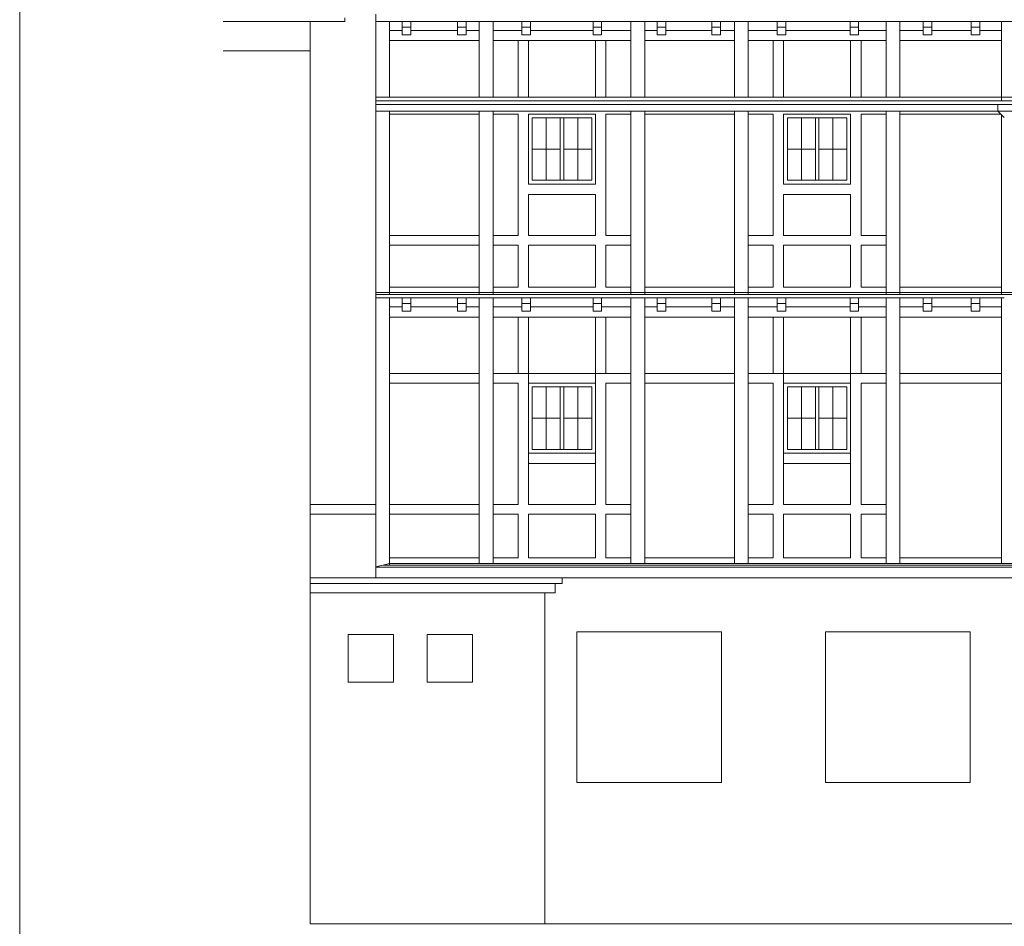
# Model space of a CAD drawing. Units: inches. Extents: x 12142 to 649117, y -333262 to 592123.
# Drawn here: x 445737 to 460017, y 62475 to 75622 of the extents above; entities that cross this region are included whole.
import ezdxf

# ---------------------------------------------------------------- set-up
doc = ezdxf.new("R2010")
doc.units = ezdxf.units.IN
doc.header["$MEASUREMENT"] = 0
doc.layers.add('Tlustá', color=92, linetype='Continuous', lineweight=15)

msp = doc.modelspace()

# ---------------------------------------------------------------- linework, layer by layer
at = {"layer": 'Tlustá'}
for p, q in [((445736.52957327, 88329.03934728), (445736.52957327, 49491.53934729)), ((450901.90290398, 71638.73327881), (450902.89014577, 75701.23327881)), ((450450.39014577, 75594.73327881), (448686.39014577, 75594.73327881)), ((449951.89014577, 75594.73327881), (449951.89014577, 70997.73327881)), ((450450.39014577, 75648.73327881), (450450.39014577, 75594.73327881)), ((450902.86426485, 75594.73327881), (451484.39014577, 75594.73327881)), ((451101.89014577, 75594.73327881), (450902.86426485, 75594.73327881)), ((451101.89014577, 75594.73327881), (451101.89014577, 74499.23327881)), ((451283.89014577, 75594.73327881), (451283.89014577, 75403.23327881)), ((451409.39014577, 75403.23327881), (451409.39014577, 75594.73327881)), ((451483.39014577, 75594.73327881), (485176.89014577, 75594.73327881)), ((452088.39014577, 75594.73327881), (452088.39014577, 75403.23327881)), ((452213.89014577, 75403.23327881), (452213.89014577, 75594.73327881)), ((452402.89014577, 75594.73327881), (452402.89014577, 74499.23327881)), ((452602.89014577, 75594.73327881), (452602.89014577, 74499.23327881)), ((453017.39014577, 75594.73327881), (453017.39014577, 75403.23327881)), ((453142.89014577, 75403.23327881), (453142.89014577, 75594.73327881)), ((454051.89014577, 75594.73327881), (454051.89014577, 75403.23327881)), ((454177.39014577, 75403.23327881), (454177.39014577, 75594.73327881)), ((454602.89014577, 75594.73327881), (454602.89014577, 74499.23327881)), ((454802.89014577, 75594.73327881), (454802.89014577, 74499.23327881)), ((454981.89014577, 75594.73327881), (454981.89014577, 75403.23327881)), ((455107.39014577, 75403.23327881), (455107.39014577, 75594.73327881)), ((455775.89014577, 75594.73327881), (455775.89014577, 75403.23327881)), ((455901.39014577, 75403.23327881), (455901.39014577, 75594.73327881)), ((456102.89014577, 75594.73327881), (456102.89014577, 74499.23327881)), ((456302.89014577, 75594.73327881), (456302.89014577, 74499.23327881)), ((456720.89014577, 75594.73327881), (456720.89014577, 75403.23327881)), ((456846.39014577, 75403.23327881), (456846.39014577, 75594.73327881)), ((457779.39014577, 75594.73327881), (457779.39014577, 75403.23327881)), ((457904.89014577, 75403.23327881), (457904.89014577, 75594.73327881)), ((458302.89014577, 75594.73327881), (458302.89014577, 74499.23327881)), ((458502.89014577, 75594.73327881), (458502.89014577, 74499.23327881)), ((458841.39014577, 75594.73327881), (458841.39014577, 75403.23327881)), ((458966.89014577, 75403.23327881), (458966.89014577, 75594.73327881)), ((459537.89014577, 75594.73327881), (459537.89014577, 75403.23327881)), ((459663.39014577, 75403.23327881), (459663.39014577, 75594.73327881)), ((459976.89014577, 75594.73327881), (459976.89014577, 74499.23327881)), ((451101.89014577, 75466.73327881), (451283.89014577, 75466.73327881)), ((451283.89014577, 75515.73327881), (451409.39014577, 75515.73327881)), ((451283.89014577, 75403.23327881), (451409.39014577, 75403.23327881)), ((451409.39014577, 75466.73327881), (452088.39014577, 75466.73327881)), ((452088.39014577, 75515.73327881), (452213.89014577, 75515.73327881)), ((452088.39014577, 75403.23327881), (452213.89014577, 75403.23327881)), ((452213.89014577, 75466.73327881), (452402.89014577, 75466.73327881)), ((452602.89014577, 75466.73327881), (453017.39014577, 75466.73327881)), ((453017.39014577, 75515.73327881), (453142.89014577, 75515.73327881)), ((453017.39014577, 75403.23327881), (453142.89014577, 75403.23327881)), ((453142.89014577, 75466.73327881), (454051.89014577, 75466.73327881)), ((454051.89014577, 75515.73327881), (454177.39014577, 75515.73327881)), ((454051.89014577, 75403.23327881), (454177.39014577, 75403.23327881)), ((454177.39014577, 75466.73327881), (454602.89014577, 75466.73327881)), ((454802.89014577, 75466.73327881), (454981.89014577, 75466.73327881)), ((454981.89014577, 75515.73327881), (455107.39014577, 75515.73327881)), ((454981.89014577, 75403.23327881), (455107.39014577, 75403.23327881)), ((455107.39014577, 75466.73327881), (455775.89014577, 75466.73327881)), ((455775.89014577, 75515.73327881), (455901.39014577, 75515.73327881)), ((455775.89014577, 75403.23327881), (455901.39014577, 75403.23327881)), ((455901.39014577, 75466.73327881), (456102.89014577, 75466.73327881)), ((456302.89014577, 75466.73327881), (456720.89014577, 75466.73327881)), ((456720.89014577, 75515.73327881), (456846.39014577, 75515.73327881)), ((456720.89014577, 75403.23327881), (456846.39014577, 75403.23327881)), ((456846.39014577, 75466.73327881), (457779.39014577, 75466.73327881)), ((457779.39014577, 75515.73327881), (457904.89014577, 75515.73327881)), ((457779.39014577, 75403.23327881), (457904.89014577, 75403.23327881)), ((457904.89014577, 75466.73327881), (458302.89014577, 75466.73327881)), ((458502.89014577, 75466.73327881), (458841.39014577, 75466.73327881)), ((458841.39014577, 75515.73327881), (458966.89014577, 75515.73327881)), ((458841.39014577, 75403.23327881), (458966.89014577, 75403.23327881)), ((458966.89014577, 75466.73327881), (459537.89014577, 75466.73327881)), ((459537.89014577, 75515.73327881), (459663.39014577, 75515.73327881)), ((459537.89014577, 75403.23327881), (459663.39014577, 75403.23327881)), ((459663.39014577, 75466.73327881), (459976.89014577, 75466.73327881)), ((451101.89014577, 75318.88402799), (452402.89014577, 75318.88402799)), ((452602.89014577, 75318.884028), (454602.89014577, 75318.884028)), ((452966.89014577, 75318.884028), (452966.89014577, 74499.23327881)), ((453116.89014577, 75318.884028), (453116.89014577, 74499.23327881)), ((454088.89014577, 75318.884028), (454088.89014577, 74499.23327881)), ((454238.89014577, 75318.884028), (454238.89014577, 74499.23327881)), ((454802.89014577, 75318.884028), (456102.89014577, 75318.88402799)), ((456302.89014577, 75318.884028), (458302.89014577, 75318.884028)), ((456666.89014577, 75318.884028), (456666.89014577, 74499.23327881)), ((456816.89014577, 75318.884028), (456816.89014577, 74499.23327881)), ((457788.89014577, 75318.884028), (457788.89014577, 74499.23327881)), ((457938.89014577, 75318.884028), (457938.89014577, 74499.23327881)), ((458502.89014577, 75318.88402799), (459976.89014577, 75318.884028)), ((449951.89014577, 75171.03477718), (448686.39014577, 75171.03477718)), ((459976.89014577, 74499.23327881), (459976.89014577, 74446.73327881)), ((450902.57216279, 74392.73327881), (450902.57216279, 74252.73327881)), ((450902.57216279, 74252.73327881), (450902.57216279, 74294.69990385)), ((451101.89014577, 74394.23327881), (451101.89014577, 74392.73327881)), ((451101.89014577, 74294.69990385), (451101.89014577, 71638.73327881)), ((452402.89014577, 74394.23327881), (452402.89014577, 74392.73327881)), ((452402.89014577, 74294.69990385), (452402.89014577, 71638.73327881)), ((452602.89014577, 74394.23327881), (452602.89014577, 74392.73327881)), ((452602.89014577, 74294.69990385), (452602.89014577, 71638.73327881)), ((452966.89014577, 74394.23327881), (452966.89014577, 74392.73327881)), ((453116.89014577, 74394.23327881), (453116.89014577, 74392.73327881)), ((454088.89014577, 74394.23327881), (454088.89014577, 74392.73327881)), ((454238.89014577, 74394.23327881), (454238.89014577, 74392.73327881)), ((454602.89014577, 74394.23327881), (454602.89014577, 74392.73327881)), ((454602.89014577, 74294.69990385), (454602.89014577, 71638.73327881)), ((454802.89014577, 74394.23327881), (454802.89014577, 74392.73327881)), ((454802.89014577, 74294.69990385), (454802.89014577, 71638.73327881)), ((456102.89014577, 74394.23327881), (456102.89014577, 74392.73327881)), ((456102.89014577, 74294.69990385), (456102.89014577, 71638.73327881)), ((456302.89014577, 74394.23327881), (456302.89014577, 74392.73327881)), ((456302.89014577, 74294.69990385), (456302.89014577, 71638.73327881)), ((458302.85454905, 74294.69990385), (458301.89014577, 71638.73327881)), ((458502.85454905, 74294.69990385), (458501.89014577, 71638.73327881)), ((451101.89014577, 74252.73327881), (452402.89014577, 74252.73327881)), ((452602.89014577, 74252.73327881), (452966.89014577, 74252.73327881)), ((452966.89014577, 74252.73327881), (452966.89014577, 72491.23327881)), ((453116.89014577, 74252.73327881), (453116.89014577, 73238.73327881)), ((453116.89014577, 74252.73327881), (454088.89014577, 74252.73327881)), ((453171.14014577, 74198.48327881), (454034.64014577, 74198.48327881)), ((453171.14014577, 73292.98327881), (453171.14014577, 74198.48327881)), ((453577.39014577, 74198.48327881), (453171.14014577, 74198.48327881)), ((453171.14014577, 74198.48327881), (453374.26514577, 74198.48327881)), ((453374.26514577, 74198.48327881), (453374.26514577, 73292.98327881)), ((453577.39014577, 74198.48327881), (453577.39014577, 73292.98327881)), ((453628.39014577, 74198.48327881), (453628.39014577, 73292.98327881)), ((453628.39014577, 74198.48327881), (454034.64014577, 74198.48327881)), ((454034.64014577, 74198.48327881), (453831.51514577, 74198.48327881)), ((453831.51514577, 74198.48327881), (453831.51514577, 73292.98327881)), ((454034.64014577, 74198.48327881), (454034.64014577, 73292.98327881)), ((454088.89014577, 74252.73327881), (454088.89014577, 73238.73327881)), ((454238.89014577, 74252.73327881), (454238.89014577, 72491.23327881)), ((454238.89014577, 74252.73327881), (454602.89014577, 74252.73327881)), ((454802.89014577, 74252.73327881), (456102.89014577, 74252.73327881)), ((456302.89014577, 74252.73327881), (456666.89014577, 74252.73327881)), ((456302.89014577, 74252.73327881), (456666.89014577, 74252.73327881)), ((456666.89014577, 74252.73327881), (456666.89014577, 72491.23327881)), ((456816.89014577, 74252.73327881), (457788.89014577, 74252.73327881)), ((456816.89014577, 74252.73327881), (456816.89014577, 73238.73327881)), ((456816.89014577, 74252.73327881), (457788.89014577, 74252.73327881)), ((456871.14014577, 74198.48327881), (457734.64014577, 74198.48327881)), ((456871.14014577, 73292.98327881), (456871.14014577, 74198.48327881)), ((457277.39014577, 74198.48327881), (456871.14014577, 74198.48327881)), ((456871.14014577, 74198.48327881), (457074.26514577, 74198.48327881)), ((457074.26514577, 74198.48327881), (457074.26514577, 73292.98327881)), ((457277.39014577, 74198.48327881), (457277.39014577, 73292.98327881)), ((457328.39014577, 74198.48327881), (457328.39014577, 73292.98327881)), ((457328.39014577, 74198.48327881), (457734.64014577, 74198.48327881)), ((457734.64014577, 74198.48327881), (457531.51514577, 74198.48327881)), ((457531.51514577, 74198.48327881), (457531.51514577, 73292.98327881)), ((457734.64014577, 74198.48327881), (457734.64014577, 73292.98327881)), ((457788.89014577, 74252.73327881), (457788.89014577, 73238.73327881)), ((457938.89014577, 74252.73327881), (458302.83931063, 74252.73327881)), ((457938.89014577, 74252.73327881), (457938.89014577, 72491.23327881)), ((457938.89014577, 74252.73327881), (458302.89014577, 74252.73327881)), ((458502.83931063, 74252.73327881), (459965.942975, 74252.73327881)), ((459976.89014577, 74241.78610804), (459976.89014577, 71638.73327881)), ((459976.89014577, 74241.78610804), (459976.89014577, 71638.73327881)), ((459976.89014577, 74241.78610804), (459976.89014577, 71638.73327881)), ((453577.39014577, 73745.73327881), (453171.14014577, 73745.73327881)), ((454034.64014577, 73745.73327881), (453628.39014577, 73745.73327881)), ((457277.39014577, 73745.73327881), (456871.14014577, 73745.73327881)), ((457734.64014577, 73745.73327881), (457328.39014577, 73745.73327881)), ((454034.64014577, 73292.98327881), (453171.14014577, 73292.98327881)), ((457734.64014577, 73292.98327881), (456871.14014577, 73292.98327881)), ((453116.89014577, 73238.73327881), (454088.89014577, 73238.73327881)), ((454601.89014577, 71638.73327881), (454601.89014577, 73180.73327881)), ((454801.89014577, 71638.73327881), (454801.89014577, 73200.23327881)), ((456816.89014577, 73238.73327881), (457788.89014577, 73238.73327881)), ((453116.89014577, 73088.73327881), (453116.89014577, 72491.23327881)), ((453116.89014577, 73088.73327881), (454088.89014577, 73088.73327881)), ((454088.89014577, 73088.73327881), (454088.89014577, 72491.23327881)), ((456816.89014577, 73088.73327881), (456816.89014577, 72491.23327881)), ((456816.89014577, 73088.73327881), (457788.89014577, 73088.73327881)), ((457788.89014577, 73088.73327881), (457788.89014577, 72491.23327881)), ((451101.89014577, 72491.23327881), (452402.89014577, 72491.23327881)), ((452601.89014577, 72491.23327881), (452966.89014577, 72491.23327881)), ((453116.89014577, 72491.23327881), (454088.89014577, 72491.23327881)), ((454238.89014577, 72491.23327881), (454601.89014577, 72491.23327881)), ((456301.89014577, 72491.23327881), (456666.89014577, 72491.23327881)), ((456816.89014577, 72491.23327881), (457788.89014577, 72491.23327881)), ((457938.89014577, 72491.23327881), (458301.89014577, 72491.23327881)), ((451101.89014577, 72351.23327881), (452402.89014577, 72351.23327881)), ((452601.89014577, 72351.23327881), (452966.89014577, 72351.23327881)), ((452966.89014577, 72351.23327881), (452966.89014577, 71741.24384728)), ((453116.89014577, 72351.23327881), (453116.89014577, 71741.24384728)), ((453116.89014577, 72351.23327881), (454088.89014577, 72351.23327881)), ((454088.89014577, 72351.23327881), (454088.89014577, 71741.24384728)), ((454238.89014577, 72351.23327881), (454238.89014577, 71741.24384728)), ((454238.89014577, 72351.23327881), (454602.89014577, 72351.23327881)), ((456301.89014577, 72351.23327881), (456666.89014577, 72351.23327881)), ((456666.89014577, 72351.23327881), (456666.89014577, 71741.24384728)), ((456816.89014577, 72351.23327881), (456816.89014577, 71741.24384728)), ((456816.89014577, 72351.23327881), (457788.89014577, 72351.23327881)), ((457788.89014577, 72351.23327881), (457788.89014577, 71741.24384728)), ((457938.89014577, 72351.23327881), (457938.89014577, 71741.24384728)), ((457938.89014577, 72351.23327881), (458302.89014577, 72351.23327881)), ((451101.89014577, 71638.73327881), (451101.89014577, 71741.24384728)), ((451101.89014577, 71741.24384728), (452402.89014577, 71741.24384728)), ((452602.89014577, 71741.24384728), (452966.89014577, 71741.24384728)), ((453116.89014577, 71741.24384728), (454088.89014577, 71741.24384728)), ((454238.89014577, 71741.24384728), (454602.89014577, 71741.24384728)), ((454801.89014577, 71741.24384728), (456102.89014577, 71741.24384728)), ((456302.89014577, 71741.24384728), (456666.89014577, 71741.24384728)), ((456816.89014577, 71741.24384728), (457788.89014577, 71741.24384728)), ((457938.89014577, 71741.24384728), (458301.9273682, 71741.24384728)), ((458501.9273682, 71741.24384728), (459976.89014577, 71741.24384728)), ((450901.89014577, 71638.73327881), (450902.39679938, 67684.23327881)), ((460017.40107167, 71586.23327881), (450902.38333413, 71586.23327881)), ((451101.89014577, 71586.23327881), (451101.89014577, 67736.73327881)), ((451101.89014577, 71586.23327881), (451101.89014577, 70490.73327881)), ((451283.89014577, 71586.23327881), (451283.89014577, 71394.73327881)), ((451283.89014577, 71586.23327881), (451283.89014577, 71394.73327881)), ((451409.39014577, 71394.73327881), (451409.39014577, 71586.23327881)), ((451409.39014577, 71394.73327881), (451409.39014577, 71586.23327881)), ((452088.39014577, 71586.23327881), (452088.39014577, 71394.73327881)), ((452213.89014577, 71394.73327881), (452213.89014577, 71586.23327881)), ((452402.89014577, 71586.23327881), (452402.89014577, 68225.73327881)), ((452402.89014577, 71586.23327881), (452402.89014577, 70490.73327881)), ((452602.89014577, 71586.23327881), (452602.89014577, 67736.73327881)), ((452602.89014577, 71586.23327881), (452602.89014577, 70490.73327881)), ((453017.39014577, 71586.23327881), (453017.39014577, 71394.73327881)), ((453142.89014577, 71394.73327881), (453142.89014577, 71586.23327881)), ((454051.89014577, 71586.23327881), (454051.89014577, 71394.73327881)), ((454177.39014577, 71394.73327881), (454177.39014577, 71586.23327881)), ((454601.89014577, 67736.73327881), (454601.89014577, 71586.23327881)), ((454602.89014577, 71586.23327881), (454602.89014577, 68225.73327881)), ((454602.89014577, 71586.23327881), (454602.89014577, 70490.73327881)), ((454801.89014577, 67736.73327881), (454801.89014577, 71586.23327881)), ((454802.89014577, 71586.23327881), (454802.89014577, 67736.73327881)), ((454802.89014577, 71586.23327881), (454802.89014577, 70490.73327881)), ((454981.89014577, 71586.23327881), (454981.89014577, 71394.73327881)), ((455107.39014577, 71394.73327881), (455107.39014577, 71586.23327881)), ((455775.89014577, 71586.23327881), (455775.89014577, 71394.73327881)), ((455901.39014577, 71394.73327881), (455901.39014577, 71586.23327881)), ((456102.89014577, 71586.23327881), (456102.89014577, 68225.73327881)), ((456102.89014577, 71586.23327881), (456102.89014577, 70490.73327881)), ((456302.89014577, 71586.23327881), (456302.89014577, 67736.73327881)), ((456302.89014577, 71586.23327881), (456302.89014577, 70490.73327881)), ((456720.89014577, 71586.23327881), (456720.89014577, 71394.73327881)), ((456846.39014577, 71394.73327881), (456846.39014577, 71586.23327881)), ((457779.39014577, 71586.23327881), (457779.39014577, 71394.73327881)), ((457904.89014577, 71394.73327881), (457904.89014577, 71586.23327881)), ((458301.89014577, 67736.73327881), (458301.89014577, 71586.23327881)), ((458302.89014577, 71586.23327881), (458302.89014577, 68225.73327881)), ((458302.89014577, 71586.23327881), (458302.89014577, 70490.73327881)), ((458501.89014577, 67736.73327881), (458501.89014577, 71586.23327881)), ((458502.89014577, 71586.23327881), (458502.89014577, 67736.73327881)), ((458502.89014577, 71586.23327881), (458502.89014577, 70490.73327881)), ((458841.39014577, 71586.23327881), (458841.39014577, 71394.73327881)), ((458966.89014577, 71394.73327881), (458966.89014577, 71586.23327881)), ((459537.89014577, 71586.23327881), (459537.89014577, 71394.73327881)), ((459663.39014577, 71394.73327881), (459663.39014577, 71586.23327881)), ((459976.89014577, 71586.23327881), (459976.89014577, 68225.73327881)), ((459976.89014577, 71586.23327881), (459976.89014577, 70490.73327881)), ((451101.89014577, 71458.23327881), (451283.89014577, 71458.23327881)), ((451283.89014577, 71507.23327881), (451409.39014577, 71507.23327881)), ((451283.89014577, 71507.23327881), (451409.39014577, 71507.23327881)), ((451409.39014577, 71458.23327881), (452088.39014577, 71458.23327881)), ((452088.39014577, 71507.23327881), (452213.89014577, 71507.23327881)), ((452213.89014577, 71458.23327881), (452402.89014577, 71458.23327881)), ((452602.89014577, 71458.23327881), (453017.39014577, 71458.23327881)), ((453017.39014577, 71507.23327881), (453142.89014577, 71507.23327881)), ((453142.89014577, 71458.23327881), (454051.89014577, 71458.23327881)), ((454051.89014577, 71507.23327881), (454177.39014577, 71507.23327881)), ((454177.39014577, 71458.23327881), (454602.89014577, 71458.23327881)), ((454802.89014577, 71458.23327881), (454981.89014577, 71458.23327881)), ((454981.89014577, 71507.23327881), (455107.39014577, 71507.23327881)), ((455107.39014577, 71458.23327881), (455775.89014577, 71458.23327881)), ((455775.89014577, 71507.23327881), (455901.39014577, 71507.23327881)), ((455901.39014577, 71458.23327881), (456102.89014577, 71458.23327881)), ((456302.89014577, 71458.23327881), (456720.89014577, 71458.23327881)), ((456720.89014577, 71507.23327881), (456846.39014577, 71507.23327881)), ((456846.39014577, 71458.23327881), (457779.39014577, 71458.23327881)), ((457779.39014577, 71507.23327881), (457904.89014577, 71507.23327881)), ((457904.89014577, 71458.23327881), (458302.89014577, 71458.23327881)), ((458502.89014577, 71458.23327881), (458841.39014577, 71458.23327881)), ((458841.39014577, 71507.23327881), (458966.89014577, 71507.23327881)), ((458966.89014577, 71458.23327881), (459537.89014577, 71458.23327881)), ((459537.89014577, 71507.23327881), (459663.39014577, 71507.23327881)), ((459663.39014577, 71458.23327881), (459976.89014577, 71458.23327881)), ((451101.89014577, 71310.38402799), (452402.89014577, 71310.38402799)), ((451283.89014577, 71394.73327881), (451409.39014577, 71394.73327881)), ((451283.89014577, 71394.73327881), (451409.39014577, 71394.73327881)), ((452088.39014577, 71394.73327881), (452213.89014577, 71394.73327881)), ((452602.89014577, 71310.384028), (454602.89014577, 71310.384028)), ((452966.89014577, 71310.38402799), (452966.89014577, 70490.73327881)), ((453017.39014577, 71394.73327881), (453142.89014577, 71394.73327881)), ((453116.89014577, 71310.384028), (453116.89014577, 68589.23327881)), ((453116.89014577, 71310.38402799), (453116.89014577, 70490.73327881)), ((454051.89014577, 71394.73327881), (454177.39014577, 71394.73327881)), ((454088.89014577, 71310.384028), (454088.89014577, 68589.23327881)), ((454088.89014577, 71310.38402799), (454088.89014577, 70490.73327881)), ((454238.89014577, 71310.38402799), (454238.89014577, 70490.73327881)), ((454802.89014577, 71310.384028), (456102.89014577, 71310.38402799)), ((454981.89014577, 71394.73327881), (455107.39014577, 71394.73327881)), ((455775.89014577, 71394.73327881), (455901.39014577, 71394.73327881)), ((456302.89014577, 71310.384028), (458302.89014577, 71310.384028)), ((456666.89014577, 71310.38402799), (456666.89014577, 70490.73327881)), ((456720.89014577, 71394.73327881), (456846.39014577, 71394.73327881)), ((456816.89014577, 71310.384028), (456816.89014577, 68589.23327881)), ((456816.89014577, 71310.38402799), (456816.89014577, 70490.73327881)), ((457779.39014577, 71394.73327881), (457904.89014577, 71394.73327881)), ((457788.89014577, 71310.384028), (457788.89014577, 68589.23327881)), ((457788.89014577, 71310.38402799), (457788.89014577, 70490.73327881)), ((457938.89014577, 71310.38402799), (457938.89014577, 70490.73327881)), ((458502.89014577, 71310.38402799), (459976.89014577, 71310.384028)), ((458841.39014577, 71394.73327881), (458966.89014577, 71394.73327881)), ((459537.89014577, 71394.73327881), (459663.39014577, 71394.73327881)), ((449951.89014577, 70997.73327881), (449951.89014577, 67474.73327881)), ((459976.89014577, 70597.23327881), (459976.89014577, 67736.73327881)), ((450901.89014577, 70490.73327881), (450902.75163707, 70490.73327881)), ((451101.89014577, 70492.23327881), (451101.89014577, 67736.73327881)), ((451101.89014577, 70490.73327881), (452402.89014577, 70490.73327881)), ((452402.89014577, 70492.23327881), (452402.89014577, 67736.73327881)), ((452602.89014577, 70492.23327881), (452602.89014577, 67736.73327881)), ((452602.89014577, 70490.73327881), (454602.89014577, 70490.73327881)), ((452966.89014577, 70492.23327881), (452966.89014577, 70490.73327881)), ((453116.89014577, 70492.23327881), (453116.89014577, 70490.73327881)), ((454088.89014577, 70492.23327881), (454088.89014577, 70490.73327881)), ((454238.89014577, 70492.23327881), (454238.89014577, 70490.73327881)), ((454602.89014577, 70492.23327881), (454602.89014577, 67736.73327881)), ((454801.89014577, 70490.73327881), (456102.89014577, 70490.73327881)), ((454802.89014577, 70492.23327881), (454802.89014577, 67736.73327881)), ((456102.89014577, 70492.23327881), (456102.89014577, 67736.73327881)), ((456302.89014577, 70492.23327881), (456302.89014577, 67736.73327881)), ((456302.89014577, 70490.73327881), (458302.89014577, 70490.73327881)), ((458302.89014577, 70490.73327881), (458301.89014577, 67736.73327881)), ((458501.89014577, 70490.73327881), (459976.89014577, 70490.73327881)), ((458502.89014577, 70490.73327881), (458501.89014577, 67736.73327881)), ((459976.89014577, 70490.73327881), (459976.89014577, 67736.73327881)), ((459976.89014577, 70490.73327881), (459976.89014577, 67736.73327881)), ((450901.89014577, 70323.23327881), (450901.89014577, 67685.48327881)), ((451101.89014577, 70350.73327881), (452402.89014577, 70350.73327881)), ((451101.89014577, 70323.23327881), (451101.89014577, 67736.73327881)), ((452602.89014577, 70350.73327881), (452966.89014577, 70350.73327881)), ((452966.89014577, 70350.73327881), (452966.89014577, 68589.23327881)), ((453116.89014577, 70350.73327881), (453116.89014577, 69336.73327881)), ((453116.89014577, 70350.73327881), (454088.89014577, 70350.73327881)), ((453171.14014577, 70296.48327881), (454034.64014577, 70296.48327881)), ((453171.14014577, 69390.98327881), (453171.14014577, 70296.48327881)), ((453577.39014577, 70296.48327881), (453171.14014577, 70296.48327881)), ((453171.14014577, 70296.48327881), (453374.26514577, 70296.48327881)), ((453374.26514577, 70296.48327881), (453374.26514577, 69390.98327881)), ((453577.39014577, 70296.48327881), (453577.39014577, 69390.98327881)), ((453628.39014577, 70296.48327881), (453628.39014577, 69390.98327881)), ((453628.39014577, 70296.48327881), (454034.64014577, 70296.48327881)), ((454034.64014577, 70296.48327881), (453831.51514577, 70296.48327881)), ((453831.51514577, 70296.48327881), (453831.51514577, 69390.98327881)), ((454034.64014577, 70296.48327881), (454034.64014577, 69390.98327881)), ((454088.89014577, 70350.73327881), (454088.89014577, 69336.73327881)), ((454238.89014577, 70350.73327881), (454238.89014577, 68589.23327881)), ((454238.89014577, 70350.73327881), (454602.89014577, 70350.73327881)), ((454802.89014577, 70350.73327881), (456102.89014577, 70350.73327881)), ((456302.89014577, 70350.73327881), (456666.89014577, 70350.73327881)), ((456302.89014577, 70350.73327881), (456666.89014577, 70350.73327881)), ((456666.89014577, 70350.73327881), (456666.89014577, 68589.23327881)), ((456816.89014577, 70350.73327881), (457788.89014577, 70350.73327881)), ((456816.89014577, 70350.73327881), (456816.89014577, 69336.73327881)), ((456816.89014577, 70350.73327881), (457788.89014577, 70350.73327881)), ((456871.14014577, 70296.48327881), (457734.64014577, 70296.48327881)), ((456871.14014577, 69390.98327881), (456871.14014577, 70296.48327881)), ((457277.39014577, 70296.48327881), (456871.14014577, 70296.48327881)), ((456871.14014577, 70296.48327881), (457074.26514577, 70296.48327881)), ((457074.26514577, 70296.48327881), (457074.26514577, 69390.98327881)), ((457277.39014577, 70296.48327881), (457277.39014577, 69390.98327881)), ((457328.39014577, 70296.48327881), (457328.39014577, 69390.98327881)), ((457328.39014577, 70296.48327881), (457734.64014577, 70296.48327881)), ((457734.64014577, 70296.48327881), (457531.51514577, 70296.48327881)), ((457531.51514577, 70296.48327881), (457531.51514577, 69390.98327881)), ((457734.64014577, 70296.48327881), (457734.64014577, 69390.98327881)), ((457788.89014577, 70350.73327881), (457788.89014577, 69336.73327881)), ((457938.89014577, 70350.73327881), (458302.83931063, 70350.73327881)), ((457938.89014577, 70350.73327881), (457938.89014577, 68589.23327881)), ((457938.89014577, 70350.73327881), (458302.89014577, 70350.73327881)), ((458502.83931063, 70350.73327881), (459976.89014577, 70350.73327881)), ((453577.39014577, 69843.73327881), (453171.14014577, 69843.73327881)), ((454034.64014577, 69843.73327881), (453628.39014577, 69843.73327881)), ((457277.39014577, 69843.73327881), (456871.14014577, 69843.73327881)), ((457734.64014577, 69843.73327881), (457328.39014577, 69843.73327881)), ((453116.89014577, 69336.73327881), (454088.89014577, 69336.73327881)), ((454034.64014577, 69390.98327881), (453171.14014577, 69390.98327881)), ((454601.89014577, 67736.73327881), (454601.89014577, 69278.73327881)), ((454801.89014577, 67736.73327881), (454801.89014577, 69298.23327881)), ((456816.89014577, 69336.73327881), (457788.89014577, 69336.73327881)), ((457734.64014577, 69390.98327881), (456871.14014577, 69390.98327881)), ((453116.89014577, 69186.73327881), (453116.89014577, 68589.23327881)), ((453116.89014577, 69186.73327881), (454088.89014577, 69186.73327881)), ((454088.89014577, 69186.73327881), (454088.89014577, 68589.23327881)), ((456816.89014577, 69186.73327881), (456816.89014577, 68589.23327881)), ((456816.89014577, 69186.73327881), (457788.89014577, 69186.73327881)), ((457788.89014577, 69186.73327881), (457788.89014577, 68589.23327881)), ((450902.51122236, 68589.23327881), (449951.89014577, 68589.23327881)), ((451101.89014577, 68589.23327881), (452402.89014577, 68589.23327881)), ((452601.89014577, 68589.23327881), (452966.89014577, 68589.23327881)), ((453116.89014577, 68589.23327881), (454088.89014577, 68589.23327881)), ((454238.89014577, 68589.23327881), (454601.89014577, 68589.23327881)), ((456301.89014577, 68589.23327881), (456666.89014577, 68589.23327881)), ((456816.89014577, 68589.23327881), (457788.89014577, 68589.23327881)), ((457938.89014577, 68589.23327881), (458301.89014577, 68589.23327881)), ((450901.89014577, 68449.23327881), (449951.89014577, 68449.23327881)), ((451101.89014577, 68449.23327881), (452402.89014577, 68449.23327881)), ((452601.89014577, 68449.23327881), (452966.89014577, 68449.23327881)), ((452966.89014577, 68449.23327881), (452966.89014577, 67817.10685691)), ((453116.89014577, 68449.23327881), (453116.89014577, 67817.10685691)), ((453116.89014577, 68449.23327881), (453116.89014577, 67817.10685691)), ((453116.89014577, 68449.23327881), (454088.89014577, 68449.23327881)), ((454088.89014577, 68449.23327881), (454088.89014577, 67817.10685691)), ((454088.89014577, 68449.23327881), (454088.89014577, 67817.10685691)), ((454238.89014577, 68449.23327881), (454238.89014577, 67817.10685691)), ((454238.89014577, 68449.23327881), (454602.89014577, 68449.23327881)), ((456301.89014577, 68449.23327881), (456666.89014577, 68449.23327881)), ((456666.89014577, 68449.23327881), (456666.89014577, 67817.10685691)), ((456816.89014577, 68449.23327881), (456816.89014577, 67817.10685691)), ((456816.89014577, 68449.23327881), (456816.89014577, 67817.10685691)), ((456816.89014577, 68449.23327881), (457788.89014577, 68449.23327881)), ((457788.89014577, 68449.23327881), (457788.89014577, 67817.10685691)), ((457788.89014577, 68449.23327881), (457788.89014577, 67817.10685691)), ((457938.89014577, 68449.23327881), (457938.89014577, 67817.10685691)), ((457938.89014577, 68449.23327881), (458302.89014577, 68449.23327881)), ((450902.40343717, 67736.73327881), (450901.89014577, 67736.73327881)), ((451101.89014577, 67736.73327881), (451101.89014577, 67817.10685691)), ((451101.89014577, 67817.10685691), (452402.89014577, 67817.10685691)), ((451101.89014577, 67736.73327881), (451101.89014577, 67713.01505541)), ((452602.89014577, 67817.10685691), (452966.89014577, 67817.10685691)), ((453116.89014577, 67817.10685691), (454088.89014577, 67817.10685691)), ((454238.89014577, 67817.10685691), (454602.89014577, 67817.10685691)), ((454801.89014577, 67817.10685691), (456102.89014577, 67817.10685691)), ((456302.89014577, 67817.10685691), (456666.89014577, 67817.10685691)), ((456816.89014577, 67817.10685691), (457788.89014577, 67817.10685691)), ((457938.89014577, 67817.10685691), (458301.91933008, 67817.10685691)), ((458501.89014577, 67817.10685691), (459976.89014577, 67817.10685691)), ((481617.40107167, 67684.23327881), (450902.38333413, 67684.23327881)), ((450902.38333413, 67684.23327881), (450902.39679938, 67526.6658164)), ((450902.39679938, 67526.6658164), (449951.89014577, 67526.6658164)), ((449951.89014577, 67474.73327881), (449951.89014577, 62512.23327881)), ((453503.78137681, 67445.16918494), (449951.89014577, 67445.16918494)), ((481617.40107167, 67526.6658164), (450902.39679938, 67526.6658164)), ((453602.89014577, 67445.16918494), (453503.78137681, 67445.16918494)), ((453503.78137681, 67445.16918494), (453503.78137681, 67311.93486522)), ((453602.89014577, 67526.6658164), (453602.89014577, 67445.16918494)), ((453352.68832195, 67311.93486522), (449951.89014577, 67311.93486522)), ((453503.78137681, 67311.93486522), (453352.68832195, 67311.93486522)), ((453352.68832195, 67311.93486522), (453352.68832195, 62512.23327881)), ((454865.93806726, 66745.81115773), (453815.15958333, 66745.81115773)), ((453815.15958333, 66745.81115773), (453815.15958333, 64561.24798171)), ((455916.71655119, 66745.81115773), (454865.93806726, 66745.81115773)), ((455916.71655119, 64561.24798171), (455916.71655119, 66745.81115773)), ((458473.6308402, 66745.81115773), (457422.85235626, 66745.81115773)), ((457422.85235626, 66745.81115773), (457422.85235626, 64561.24798171)), ((459524.40932413, 66745.81115773), (458473.6308402, 66745.81115773)), ((459524.40932413, 64561.24798171), (459524.40932413, 66745.81115773)), ((451157.84232093, 66015.14961985), (450500.46082334, 66015.14961985)), ((452302.20950949, 66015.14961985), (451644.8280119, 66015.14961985)), ((453815.15958333, 64561.24798171), (454865.93806726, 64561.24798171)), ((454865.93806726, 64561.24798171), (455916.71655119, 64561.24798171)), ((457422.85235626, 64561.24798171), (458473.6308402, 64561.24798171)), ((458473.6308402, 64561.24798171), (459524.40932413, 64561.24798171)), ((494276.89014577, 62512.23327881), (449951.89014577, 62512.23327881))]:
    msp.add_line(p, q, dxfattribs=at)
at = {"layer": 'Tlustá', "color": 1}
for p, q in [((450902.89014577, 74499.23327881), (485176.89014577, 74499.23327881)), ((450902.89014577, 74446.73327881), (485176.89014577, 74446.73327881)), ((450902.57216279, 74392.73327881), (486676.89014577, 74392.73327881)), ((450902.57216279, 74294.69990385), (481523.97634997, 74294.69990385)), ((459923.97634997, 74294.69990385), (459923.97634997, 74392.73327881)), ((459923.97634997, 74294.69990385), (460017.40107167, 74201.27518214)), ((450901.90290398, 71638.73327881), (494276.89014577, 71638.73327881)), ((450901.90916604, 71664.50165335), (494276.89014577, 71664.50165335)), ((451101.89014577, 67736.73327881), (450901.89014577, 67685.48327881)), ((451009.33122517, 67713.01505541), (494488.13483185, 67714.23327881)), ((452402.89014577, 67736.73327881), (451101.89014577, 67736.73327881)), ((454602.89014577, 67736.73327881), (452402.89014577, 67736.73327881)), ((456102.89014577, 67736.73327881), (454602.89014577, 67736.73327881)), ((458302.89014577, 67736.73327881), (456102.89014577, 67736.73327881)), ((459976.89014577, 67736.73327881), (458301.89014577, 67736.73327881)), ((463576.89014577, 67736.73327881), (459976.89014577, 67736.73327881))]:
    msp.add_line(p, q, dxfattribs=at)
at = {"layer": 'Tlustá'}
for points in [[(450500.46082334, 66015.14961985), (450500.46082334, 66707.65525584), (451157.84232093, 66707.65525584), (451157.84232093, 66015.14961985)], [(451644.8280119, 66015.14961985), (451644.8280119, 66707.65525584), (452302.20950949, 66707.65525584), (452302.20950949, 66015.14961985)]]:
    msp.add_lwpolyline(points, dxfattribs=at)

doc.saveas('drawing.dxf')
